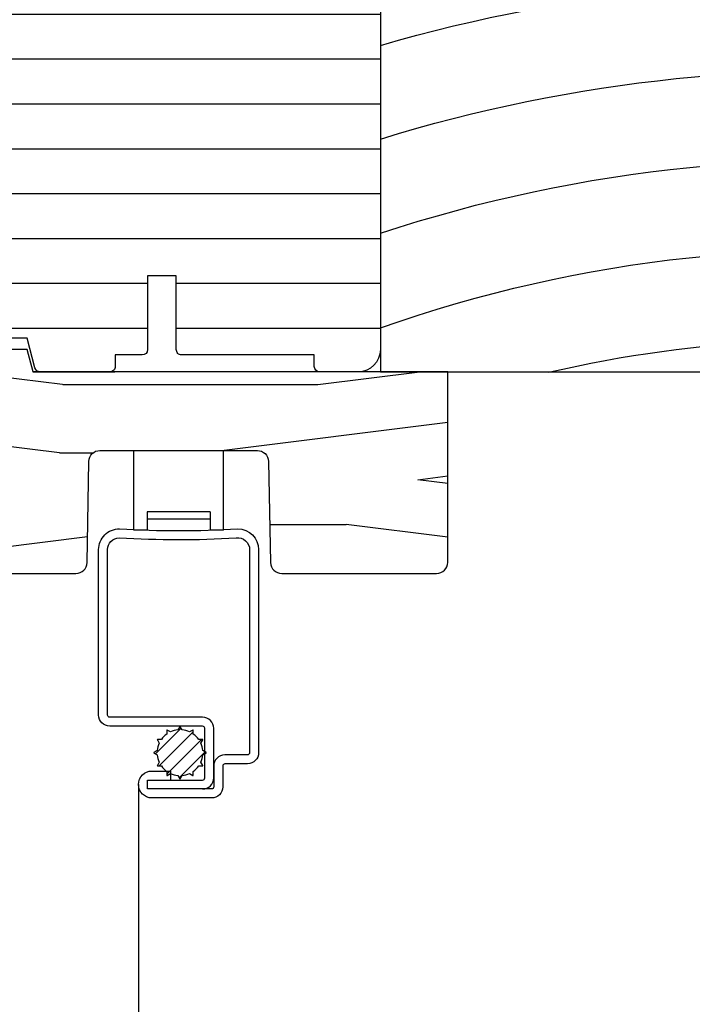
# Model space of a CAD drawing. Extents: x 0 to 162, y 0 to 38.
# Drawn here: x 129 to 131, y 21 to 24 of the extents above; entities that cross this region are included whole.
import ezdxf

# ---------------------------------------------------------------- set-up
doc = ezdxf.new("R2010")
doc.units = 0
doc.header["$LTSCALE"] = 6
doc.header["$MEASUREMENT"] = 0
doc.layers.add('A-DETL-CUT', color=6, linetype='CONTINUOUS')

# ---------------------------------------------------------------- blocks, each defined once
blk = doc.blocks.new('1PC STEP')
at = {"layer": 'A-DETL-CUT'}
blk.add_lwpolyline([(1.667000000000001, -0.625), (1.667000000000008, -1.307891600000003), (0.4375, -1.031499999999999), (0.4375, -1.3125), (0, -1.3125), (0, 0), (1.745000000000004, 1.8e-15), (1.745000000000004, -0.6250000000000018)], close=True, dxfattribs=at)
for radius, start, end in [(3.548321818315628, 257.0015208119392, 277.7363900376172), (3.798321818315628, 250.509044228866, 277.224378830235), (4.048321818315628, 251.7566641633954, 276.7760829760846), (4.298321818315628, 252.8517291993347, 275.3350858551222), (4.548321818315628, 253.8209962568671, 275.0410598105784), (4.798321818315628, 254.6852323086079, 260.0409697339799)]:
    blk.add_arc((1.267340680169631, 3.458399745502337), radius, start, end, dxfattribs=at)
blk = doc.blocks.new('casement head 111')
at = {"layer": 'A-DETL-CUT'}
h = blk.add_hatch(dxfattribs=at)
h.set_pattern_fill('ANSI31', color=256, angle=315, style=0)
h.set_pattern_definition([(0, (-35.50935665611411, -76.53021019588095), (0, 0.125), [])])
h.paths.add_polyline_path([(0.5349919964439352, -0.0619999999999834, 0.4142135623730951), (0.4729919964439234, 0), (-0.432230400595401, 0, 0.3895594559722611), (-0.4471763707035024, -0.013728002543985), (-0.4620080300614547, -0.1879999999999882), (-0.9640080300614357, -0.1879999999999882), (-0.9788396894194163, -0.013728002543985, 0.3895594559722614), (-0.9937856595275179, 0), (-2.049130221072474, 0, 0.4142135623730951), (-2.064130221072488, -0.0149999999999864), (-2.064130221072488, -0.1730000000000018), (-2.142130221072406, -0.1730000000000018), (-2.142130221072406, -0.0800000000000409, 0.4142135623730951), (-2.157130221072392, -0.0650000000000262), (-2.449130221072394, -0.0650000000000262, 0.4142135623730951), (-2.464130221072409, -0.0800000000000409), (-2.46413022107238, -0.4899614524121887, 0.3939104756149842), (-2.43529267175846, -0.5208859379702347), (-2.026092520420135, -0.5495000000000801), (-1.192048582573946, -0.5495000000000801), (-1.192048582573946, -0.6890570265807697, 0.4142135623730951), (-1.177048582573959, -0.704057026580756), (-1.076758395052237, -0.704057026580756, -0.4142135623730951), (-1.061758395052223, -0.7190570265807708), (-1.061758395052223, -0.8148294150410605, -0.4142135623730951), (-1.076758395052237, -0.829829415041047), (-1.177048582573931, -0.829829415041047, 0.4142135623730951), (-1.192048582573946, -0.8448294150410333), (-1.192048582573946, -1.029499999999899, 0.4142135623730951), (-1.177048582573931, -1.044499999999914), (-0.9422945293773208, -1.044499999999914), (-0.9173066342616352, -1.298965910518802, 0.3858261925385595), (-0.9023784358991376, -1.312499999999829), (-0.6396622963779492, -1.312499999999829, 0.3399727125070398), (-0.6251662159000233, -1.301355340552476), (-0.6031302210721919, -1.218499999999863), (-0.4501302210721719, -1.218499999999863), (-0.4280942262443404, -1.301355340552476, 0.3399727125070418), (-0.413598145766386, -1.312499999999829), (-0.2191302210724046, -1.312499999999829, 0.4142135623730951), (-0.2041302210724183, -1.297499999999843), (-0.2041302210724183, -1.265499999999946), (-0.1291302210724297, -1.265499999999946, 0.4142135623730951), (-0.1141302210724433, -1.250499999999959), (-0.1141302210724433, -1.044680838719699), (-0.0341302210724592, -1.044680838719699), (-0.0341302210724592, -1.250499999999959, 0.4142135623730951), (-0.0191302210724445, -1.265499999999946), (0.3508697789275885, -1.265499999999946), (0.3508697789275885, -1.297499999999843, 0.4142135623730951), (0.3658697789276033, -1.312499999999829), (0.4729919964439518, -1.312499999999829, 0.4142135623730951), (0.5349919964439352, -1.250499999999846)])
h = blk.add_hatch(dxfattribs=at)
h.set_pattern_fill('PGRAIN', color=256, scale=0.05, style=0)
h.set_pattern_definition([(0, (-43.50935665611415, -76.38021019588096), (0, 1.5), [0.8, -5.2]), (0, (-43.50935665611415, -76.23021019588096), (0, 1.5), [1.143618299999999, -4.8563817]), (0, (-43.50935665611415, -76.08021019588095), (0, 1.5), [1.457363149999999, -4.54263685]), (0, (-43.50935665611415, -75.93021019588093), (0, 1.5), [1.457363149999999, -4.54263685]), (0, (-43.50935665611415, -75.78021019588095), (0, 1.5), [1.143618299999999, -4.8563817]), (0, (-43.50935665611415, -75.63021019588096), (0, 1.5), [0.8, -5.2]), (0, (-43.50935665611415, -75.48021019588096), (0, 1.5), [1.05231425, -4.94768575]), (0, (-43.50935665611415, -75.33021019588095), (0, 1.5), [4.28625515, -1.71374485]), (0, (-43.50935665611415, -75.18021019588093), (0, 1.5), [3.94263685, -2.05736315]), (0, (-43.50935665611415, -75.03021019588095), (0, 1.5), [0.6192144, -5.3807856]), (0, (-41.90935665611411, -76.48021019588096), (0, 1.5), [0.4573631500000001, -5.54263685]), (0, (-41.77898285611412, -76.30355464588095), (0, 1.5), [0.54023385, -5.45976615]), (0, (-41.46577305611415, -76.15348774588095), (0, 1.5), [0.2275591, -5.7724409]), (0, (-41.46577305611415, -75.85693264588093), (0, 1.5), [0.2275591, -5.7724409]), (0, (-41.77898285611412, -75.70686574588096), (0, 1.5), [0.54023385, -5.45976615]), (0, (-41.90935665611411, -75.53021019588095), (0, 1.5), [0.4573631500000001, -5.54263685]), (0, (-42.05704240611411, -75.43021019588096), (0, 1.5), [0.8053294499999999, -5.19467055]), (0, (-42.49014225611413, -75.08021019588095), (0, 1.5), [2.7807856, -3.2192144]), (0, (-40.65199350611412, -76.38021019588096), (0, 1.5), [0.14263685, -5.85736315]), (0, (-40.65199350611412, -76.23021019588096), (0, 1.5), [0.3430575, -5.6569425]), (0, (-40.65199350611412, -76.08021019588095), (0, 1.5), [0.6729314999999999, -5.3270685]), (0, (-40.65199350611412, -75.93021019588093), (0, 1.5), [1.08527375, -4.91472625]), (0, (-40.65199350611412, -75.78021019588095), (0, 1.5), [1.428892049999999, -4.57110795]), (0, (-40.65199350611412, -75.63021019588096), (0, 1.5), [1.74263685, -4.257363149999999]), (0, (-40.85171295611411, -75.48021019588096), (0, 1.5), [1.9423563, -4.057643699999999]), (0, (-39.10893600611415, -76.38021019588096), (0, 1.5), [0.39957935, -5.60042065]), (0, (-39.09992710611412, -76.19010204588096), (0, 1.5), [0.7114355500000001, -5.288564449999999]), (0, (-38.76671980611412, -76.03021019588095), (0, 1.5), [0.4573631500000001, -5.54263685]), (0, (-38.63634600611412, -75.85355464588093), (0, 1.5), [0.54023385, -5.45976615]), (0, (-38.32313620611414, -75.70348774588096), (0, 1.5), [0.2275591, -5.7724409]), (0, (-38.32313620611414, -75.40693264588096), (0, 1.5), [0.2275591, -5.7724409]), (0, (-38.63634600611412, -75.25686574588096), (0, 1.5), [0.54023385, -5.45976615]), (0, (-38.76671980611412, -75.08021019588095), (0, 1.5), [0.4573631500000001, -5.54263685]), (7.125015999999999, (-42.05199350611414, -75.93021019588093), (5.999999988862761, -3.03351741e-08), [0.5907825500000001, -11.50260405]), (7.125015999999999, (-42.36573835611414, -75.78021019588095), (5.999999988862761, -3.03351741e-08), [0.59132175, -11.50206485]), (7.125015999999999, (-42.70935665611413, -75.63021019588096), (5.999999988862761, -3.03351741e-08), [0.8062257499999999, -11.28716085]), (7.125015999999999, (-42.45704240611411, -75.48021019588096), (5.999999988862761, -3.03351741e-08), [0.4031129000000001, -11.6902737]), (7.125015999999999, (-41.45199350611414, -76.48021019588096), (5.999999988862761, -3.03351741e-08), [0.8062257499999999, -11.28716085]), (7.125015999999999, (-41.23874900611413, -76.30355464588095), (5.999999988862761, -3.03351741e-08), [0.59132175, -11.50206485]), (7.125015999999999, (-41.23821395611414, -76.15348774588095), (5.999999988862761, -3.03351741e-08), [0.5907825500000001, -11.50260405]), (7.125015999999999, (-38.90935665611413, -75.48021019588096), (5.999999988862761, -3.03351741e-08), [0.5907825500000001, -11.50260405]), (7.125015999999999, (-39.22310150611413, -75.33021019588095), (5.999999988862761, -3.03351741e-08), [0.59132175, -11.50206485]), (7.125015999999999, (-39.56671980611414, -75.18021019588093), (5.999999988862761, -3.03351741e-08), [0.8062257499999999, -11.28716085]), (7.125015999999999, (-39.70935665611414, -75.08021019588095), (5.999999988862761, -3.03351741e-08), [0.4031129000000001, -11.6902737]), (7.125015999999999, (-38.10935665611415, -76.45521019588095), (5.999999988862761, -3.03351741e-08), [0.60466935, -11.48871725]), (7.125015999999999, (-38.70935665611414, -76.38021019588096), (5.999999988862761, -3.03351741e-08), [1.20933865, -10.88404795]), (7.125015999999999, (-38.38849160611414, -76.19010204588096), (5.999999988862761, -3.03351741e-08), [0.8859765500000001, -11.20741005]), (7.125015999999999, (-38.30935665611413, -76.03021019588095), (5.999999988862761, -3.03351741e-08), [0.8062257499999999, -11.28716085]), (7.125015999999999, (-38.09611215611414, -75.85355464588093), (5.999999988862761, -3.03351741e-08), [0.59132175, -11.50206485]), (7.125015999999999, (-38.09557710611414, -75.70348774588096), (5.999999988862761, -3.03351741e-08), [0.5907825500000001, -11.50260405]), (172.874984, (-40.65199350611412, -75.93021019588093), (-5.999999988862761, -3.03351758e-08), [0.5907825500000001, -11.50260405]), (352.874984, (-42.70935665611413, -76.38021019588096), (5.99999998886276, 3.03351724e-08), [0.8062257499999999, -11.28716085]), (352.874984, (-42.36573835611414, -76.23021019588096), (5.99999998886276, 3.03351724e-08), [0.59132175, -11.50206485]), (352.874984, (-42.05199350611414, -76.08021019588095), (5.99999998886276, 3.03351724e-08), [0.5907825500000001, -11.50260405]), (172.874984, (-40.65199350611412, -75.78021019588095), (-5.999999988862761, -3.03351758e-08), [0.59132175, -11.50206485]), (172.874984, (-40.65199350611412, -75.63021019588096), (-5.999999988862761, -3.03351758e-08), [0.8062257499999999, -11.28716085]), (172.874984, (-40.85171295611411, -75.48021019588096), (-5.999999988862761, -3.03351758e-08), [0.4031129000000001, -11.6902737]), (352.874984, (-42.89014225611414, -75.03021019588095), (5.99999998886276, 3.03351724e-08), [0.4031129000000001, -11.6902737]), (172.874984, (-39.30935665611413, -76.53021019588095), (-5.999999988862761, -3.03351758e-08), [1.20933865, -10.88404795]), (172.874984, (-39.10893600611415, -76.38021019588096), (-5.999999988862761, -3.03351758e-08), [1.20933865, -10.88404795]), (172.874984, (-39.09992710611412, -76.19010204588096), (-5.999999988862761, -3.03351758e-08), [0.8859765500000001, -11.20741005]), (352.874984, (-39.56671980611414, -75.93021019588093), (5.99999998886276, 3.03351724e-08), [0.8062257499999999, -11.28716085]), (352.874984, (-39.22310150611413, -75.78021019588095), (5.99999998886276, 3.03351724e-08), [0.59132175, -11.50206485]), (352.874984, (-38.90935665611413, -75.63021019588096), (5.99999998886276, 3.03351724e-08), [0.5907825500000001, -11.50260405]), (172.874984, (-37.50935665611415, -75.48021019588096), (-5.999999988862761, -3.03351758e-08), [0.5907825500000001, -11.50260405]), (172.874984, (-37.50935665611415, -75.33021019588095), (-5.999999988862761, -3.03351758e-08), [0.59132175, -11.50206485]), (172.874984, (-37.50935665611415, -75.18021019588093), (-5.999999988862761, -3.03351758e-08), [0.8062257499999999, -11.28716085]), (172.874984, (-37.50935665611415, -75.03021019588095), (-5.999999988862761, -3.03351758e-08), [0.60466935, -11.48871725]), (0, (-41.46577305611415, -76.04215554588096), (0, 1.5), [0.2275591, -5.7724409]), (0, (-41.46577305611415, -75.96573079588096), (0, 1.5), [0.2275591, -5.7724409]), (0, (-38.32313620611414, -75.59215554588096), (0, 1.5), [0.2275591, -5.7724409]), (0, (-38.32313620611414, -75.51573079588096), (0, 1.5), [0.2275591, -5.7724409]), (352.874984, (-41.77147205611411, -76.00394319588095), (5.99999998886276, 3.03351724e-08), [0.308078, -11.7853086]), (7.125015999999999, (-41.77147205611411, -76.00394319588095), (5.999999988862761, -3.03351741e-08), [0.308078, -11.7853086]), (172.874984, (-40.93251500611414, -76.00394319588095), (-5.999999988862761, -3.03351758e-08), [0.308078, -11.7853086]), (7.125015999999999, (-41.23821395611414, -76.04215554588096), (5.999999988862761, -3.03351741e-08), [0.308078, -11.7853086]), (352.874984, (-38.62883515611414, -75.55394319588096), (5.99999998886276, 3.03351724e-08), [0.308078, -11.7853086]), (7.125015999999999, (-38.62883515611414, -75.55394319588096), (5.999999988862761, -3.03351741e-08), [0.308078, -11.7853086]), (172.874984, (-37.78987815611414, -75.55394319588096), (-5.999999988862761, -3.03351758e-08), [0.308078, -11.7853086]), (7.125015999999999, (-38.09557710611414, -75.59215554588096), (5.999999988862761, -3.03351741e-08), [0.308078, -11.7853086])])
h.paths.add_polyline_path([(-0.2781094432829292, -1.562101439727612, -0.4091108014276978), (-0.2471141647330768, -1.531642464327163), (0.1919586049537401, -1.531642464327163, -0.4091108014278945), (0.2229538835035925, -1.562101439727612), (0.2290200936092646, -1.844291464335682, 0.4067544828411644), (0.2600099884817126, -1.874500000000082), (0.6919919964445711, -1.874500000000082, 0.4142135623730951), (0.7229919964445771, -1.843500000000105), (0.7229919964445771, -1.312500000000099), (-0.4330080035554289, -1.312500000000099), (-0.4500080035554248, -1.250500000000087), (-0.6040080035554212, -1.250500000000087), (-0.6210080035554455, -1.312500000000099), (-1.122008003555421, -1.312500000000099), (-1.122008003555421, -1.405500000000088), (-1.403008003555427, -1.405500000000088, 0.4142135623730952), (-1.434008003555433, -1.436500000000094), (-1.434008003555433, -1.843500000000076, 0.4142135623730952), (-1.403008003555427, -1.874500000000082), (-0.3140259955925586, -1.874500000000082, 0.4091108014277016), (-0.2830307170427062, -1.844041024599661)])
for p, q in [((-0.4337580077139052, -1.312499999999964), (-0.2050080035561024, -1.312500000000007)), ((-0.4337580077139052, -1.312499999999964), (-0.2050080035561024, -1.312500000000007)), ((-0.1525777798896541, -1.531642464327163), (0.0974222201103459, -1.531642464327163)), ((-0.1525777798896541, -1.754005859732714), (-0.1525777798896541, -1.531642464327163)), ((0.0974222201103459, -1.754005859732714), (0.0974222201103459, -1.531642464327163)), ((0.0604222201103397, -1.703005859732726), (-0.1155777798896764, -1.703005859732726)), ((-0.1155777798896764, -1.703005859732726), (-0.1155777798896764, -1.754005859732714)), ((0.0604222201103397, -1.723005859732708), (-0.1155777798896764, -1.723005859732708)), ((0.0604222201103397, -1.703005859732726), (0.0604222201103397, -1.754005859732714)), ((-0.1155777798896764, -1.754005859732714), (-0.1525777798896541, -1.754005859732714)), ((-0.1155777798896764, -1.754005859732714), (-0.1155777798896764, -1.755000000000066)), ((0.0974222201103459, -1.754005859732714), (0.0604222201103397, -1.754005859732714)), ((0.0604222201103397, -1.754005859732714), (0.0604222201103397, -1.755000000000066)), ((-0.0244797472769989, -2.301427833663083), (-0.0296406517266092, -2.310366782382786)), ((-0.0176872851110517, -2.310366782382814), (-0.022848189560662, -2.301427833663083)), ((-0.0920565798144395, -2.377166250052383), (-0.0204580341077048, -2.305567704345619)), ((-0.0816291979332817, -2.410933041995363), (0.0133087578352758, -2.315995086226806)), ((-0.0606366946729367, -2.311553233091089), (-0.0606366946729367, -2.32187504199031)), ((-0.0502847755231386, -2.315898358682531), (-0.0592237242428695, -2.310737454232921)), ((0.0118957874052086, -2.310737454232921), (0.0029568386854777, -2.315898358682531)), ((0.0133087578352758, -2.32187504199031), (0.0133087578352758, -2.311553233091089)), ((-0.0868868299271384, -2.338400559917218), (-0.08172592547752801, -2.34733950863692)), ((-0.0757492421698061, -2.336987589487122), (-0.08607105106897, -2.336987589487122)), ((-0.0606366946729935, -2.434134712559213), (0.0365104283991542, -2.336987589487122)), ((0.0387431142313091, -2.336987589487122), (0.0284213053320883, -2.336987589487122)), ((0.0343979886398671, -2.34733950863692), (0.0395588930894775, -2.338400559917218)), ((-0.0872575017772732, -2.367983632433478), (-0.0961964504970041, -2.37314453688306)), ((-0.0961964504970041, -2.374776094599397), (-0.0872575017772732, -2.379936999049007)), ((-0.026061291375683, -2.443753483086098), (0.0461291989260104, -2.371562992784404)), ((0.0488685136592864, -2.37314453688306), (0.0399295649396123, -2.367983632433478)), ((0.0399295649396123, -2.379936999049007), (0.0488685136592864, -2.374776094599425)), ((-0.0817259254775849, -2.400581122845565), (-0.0868868299271384, -2.409520071565268)), ((-0.08607105106897, -2.410933041995363), (-0.0757492421698061, -2.410933041995363)), ((0.0284213053321167, -2.410933041995363), (0.0387431142313091, -2.410933041995363)), ((0.0395588930894775, -2.409520071565268), (0.0343979886398671, -2.400581122845537)), ((-0.0606366946729367, -2.426045589492204), (-0.0606366946729367, -2.436367398391368)), ((-0.0592237242428695, -2.437183177249536), (-0.0502847755231954, -2.432022272799954)), ((-0.0296406517265808, -2.4375538490997), (-0.0244797472769989, -2.446492797819402)), ((-0.022848189560662, -2.446492797819402), (-0.0176872851110517, -2.437553849099671)), ((0.0029568386854777, -2.432022272799954), (0.0118957874052086, -2.437183177249536)), ((0.0133087578352758, -2.436367398391368), (0.0133087578352758, -2.426045589492176)), ((-0.1395777798896773, -2.462500000000076), (-0.1395777798896773, -3.562000000000011))]:
    blk.add_line(p, q, dxfattribs=at)
for points in [[(0.5349919964439352, -0.0619999999999905), (0.5349919964439352, -1.250499999999838, -0.4142135623730951), (0.4729919964439234, -1.312499999999836), (0.3658697789275749, -1.312499999999836, -0.4142135623730951), (0.3508697789275885, -1.29749999999985), (0.3508697789275885, -1.265499999999953), (-0.0191302210724445, -1.265499999999953, -0.4142135623730951), (-0.0341302210724592, -1.250499999999952), (-0.0341302210724592, -1.044680838719692), (-0.1141302210724433, -1.044680838719692), (-0.1141302210724433, -1.250499999999952, -0.4142135623730951), (-0.1291302210724297, -1.265499999999953), (-0.2041302210724183, -1.265499999999953), (-0.2041302210724183, -1.297499999999836, -0.4142135623730951), (-0.2191302210724046, -1.312499999999836), (-0.4135981457664144, -1.312499999999836, -0.3399727125070417), (-0.4280942262443404, -1.301355340552483), (-0.4501302210721719, -1.21849999999987), (-0.6031302210721919, -1.21849999999987)], [(-0.6211419781516412, -1.312500000000099), (-1.122008003555421, -1.312500000000099), (-1.122008003555421, -1.405500000000088), (-1.403008003555427, -1.405500000000088, 0.4142135623730951), (-1.434008003555433, -1.436500000000094), (-1.434008003555433, -1.843500000000076, 0.4142135623730951), (-1.403008003555427, -1.874500000000082), (-0.3140259955925586, -1.874500000000082, 0.4091108014277016), (-0.2830307170427062, -1.844041024599661), (-0.2781094432829292, -1.562101439727612, -0.4091108014276979), (-0.2471141647330768, -1.531642464327163), (0.1919586049537401, -1.531642464327163, -0.4091108014278945), (0.2229538835035925, -1.562101439727612), (0.2290147099318602, -1.844041024599661, 0.4091108014277197), (0.2600099884817126, -1.874500000000082), (0.6919919964445711, -1.874500000000082, 0.4142135623730951), (0.7229919964445771, -1.843500000000105), (0.7229919964445771, -1.312500000000099), (-0.4330080035554289, -1.312500000000099), (-0.4500080035554248, -1.250500000000087), (-0.6040080035554212, -1.250500000000087), (-0.6210080035554455, -1.312500000000099)], [(0.0394222201102963, -2.475000000000079, 0.4142135623730951), (0.0704222201103306, -2.444000000000087), (0.0704222201103022, -2.306000000000082, 0.4142135623730951), (0.0394222201102963, -2.275000000000076), (-0.2195777798896614, -2.275000000000076, -0.4142135623730951), (-0.2255777798896617, -2.269000000000077), (-0.2255777798896901, -1.808000000000092, -0.4084571924758555), (-0.1932276199864162, -1.775006398986405, 0.0296714785016162), (0.1328714006229603, -1.77531529345417, -0.4553392965616134), (0.1704222201103249, -1.808000000000092), (0.1704222201103249, -2.374000000000066, -0.4142135623730951), (0.1644222201102963, -2.380000000000066), (0.1014222201103081, -2.380000000000066, 0.4142135623730785), (0.0704222201103306, -2.411000000000072), (0.0704222201103306, -2.469000000000093, -0.4142135623730951), (0.0644222201103304, -2.475000000000065), (-0.1145777798896717, -2.475000000000065), (-0.1145777798896717, -2.450000000000088), (0.0394222201102963, -2.450000000000088, 0.4142135623731864), (0.0454222201103249, -2.444000000000087), (0.0454222201103249, -2.306000000000082, 0.4142135623730951), (0.0394222201102963, -2.300000000000082), (-0.2195777798896614, -2.300000000000068, -0.4142135623731121), (-0.2505777798896673, -2.269000000000077), (-0.2505777798896673, -1.808000000000092, -0.4142135623731034), (-0.1925777798896746, -1.750000000000085, 0.0303030303030301), (0.1374222201103095, -1.750000000000099, -0.4142135623730951), (0.1954222201103306, -1.808000000000092), (0.1954222201103306, -2.374000000000066, -0.4142135623730951), (0.1644222201102963, -2.405000000000057), (0.1014222201103081, -2.405000000000072, 0.4142135623730951), (0.0954222201103363, -2.411000000000072), (0.0954222201103363, -2.469000000000093, -0.4142135623730951), (0.0644222201103304, -2.500000000000085), (-0.1020777798896546, -2.500000000000071, -0.9999999999999998), (-0.1020777798896546, -2.425000000000082), (-0.0505777798896787, -2.425000000000082), (-0.0505777798896787, -2.450000000000088)]]:
    blk.add_lwpolyline(points, format="xyb", dxfattribs=at)
for centre, radius, start, end in [((-0.0236639684188305, -2.301898823806439), 0.0009419802867278, 29.99999999992298, 149.9999999998346), ((-0.0236639684188305, -2.373960315741257), 0.0638737679205867, 125.3690335895692, 144.6309664104193), ((-0.0596947143862252, -2.311553233091089), 0.000941980286729, 60.0000000000564, 180), ((-0.0236639684188305, -2.373960315741229), 0.0638737679205808, 95.36903358957363, 114.6309664104146), ((-0.0236639684188305, -2.373960315741257), 0.0638737679205886, 65.36903358958523, 84.63096641041656), ((0.0123667775485643, -2.311553233091089), 0.0009419802867283, 0, 119.9999999999436), ((-0.0236639684188305, -2.373960315741229), 0.0638737679205843, 35.3690335895797, 54.63096641040482), ((-0.0236639684188305, -2.373960315741229), 0.0638737679205765, 155.3690335895687, 174.6309664104247), ((-0.08607105106897, -2.337929569773834), 0.0009419802867292, 90, 209.9999999998965), ((-0.0236639684188305, -2.373960315741229), 0.0638737679205869, 5.369033589581803, 24.63096641040542), ((0.0387431142313091, -2.337929569773834), 0.0009419802867286, 330.0000000001029, 90), ((-0.09572546035361999, -2.373960315741229), 0.0009419802867260001, 120.0000000000507, 240.0000000000564), ((-0.0236639684188305, -2.373960315741257), 0.0638737679205828, 185.3690335895589, 204.630966410418), ((-0.0236639684188305, -2.373960315741257), 0.0638737679205805, 335.3690335895911, 354.6309664104182), ((0.0483975235159591, -2.373960315741229), 0.0009419802867299, 300.0000000000357, 59.99999999996427), ((-0.08607105106897, -2.409991061708623), 0.0009419802867286, 150.0000000001035, 270), ((-0.0236639684188305, -2.373960315741257), 0.0638737679205809, 215.3690335895751, 234.6309664104368), ((-0.0236639684188305, -2.373960315741257), 0.0638737679205833, 305.3690335895872, 324.6309664104223), ((0.0387431142313091, -2.409991061708623), 0.0009419802867292, 270, 29.99999999989653), ((-0.0596947143862252, -2.436367398391368), 0.0009419802867274, 180, 300.0000000000977), ((-0.0236639684188305, -2.373960315741257), 0.0638737679205797, 245.3690335895797, 264.6309664104411), ((-0.0236639684188305, -2.373960315741229), 0.063873767920596, 275.3690335895818, 294.6309664104291), ((0.0123667775485643, -2.436367398391368), 0.000941980286729, 240.0000000000564, 0), ((-0.0236639684188305, -2.446021807676018), 0.0009419802867288, 210.0000000001367, 329.9999999998632)]:
    blk.add_arc(centre, radius, start, end, dxfattribs=at)

msp = doc.modelspace()

# ---------------------------------------------------------------- block references
at = {"layer": 'A-DETL-CUT'}
msp.add_blockref('casement head 111', (129.2533493177252, 24.16045538398248), dxfattribs=at)
at = {"layer": 'A-DETL-CUT', "xscale": -1, "rotation": 180}
msp.add_blockref('1PC STEP', (129.7883413141681, 22.84795538398248), dxfattribs=at)

doc.saveas('drawing.dxf')
